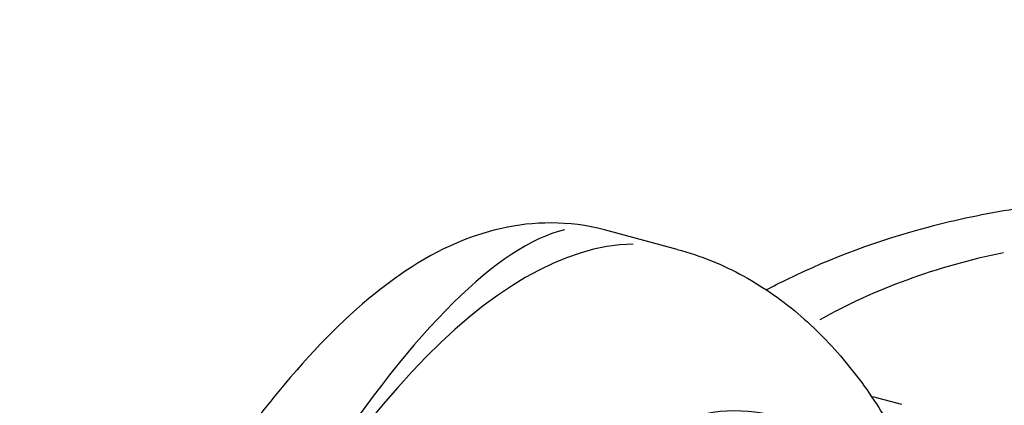
# Model space of a CAD drawing. Units: millimetres. Extents: x -5936 to 5040, y -4858 to 6847.
# Drawn here: x -3465 to -3445, y -6 to 2 of the extents above; entities that cross this region are included whole.
import ezdxf

# ---------------------------------------------------------------- set-up
doc = ezdxf.new("R2010")
doc.units = ezdxf.units.MM
doc.header["$LTSCALE"] = 75
doc.layers.add('SW_Toestellen', color=2, linetype='Continuous')

msp = doc.modelspace()

# ---------------------------------------------------------------- linework, layer by layer
at = {"layer": 'SW_Toestellen'}
for p, q in [((-3451.712, -3.086), (-3453.222, -2.681)), ((-3447.056, -6.302), (-3447.656, -6.141))]:
    msp.add_line(p, q, dxfattribs=at)
for centre, major_axis, ratio, start_param, end_param in [((-3462.763, -31.976), (9.618, 29.272), 0.216138, 0.130434, 2.261465), ((-3458.097, -33.227), (-6.197, -30.185), 0.324476, 3.214503, 4.873688), ((-3441.817, -10.46), (11.013, 0.018), 0.692087, 1.857639, 2.251533), ((-3455.32, -33.782), (5.413, 27.289), 0.330089, 5.990031, 7.993606)]:
    msp.add_ellipse(centre, major_axis=major_axis, ratio=ratio, start_param=start_param, end_param=end_param, dxfattribs=at)
for points, knots in [([(-4103.943, 52.631), (-4071.45, 43.721), (-4038.94, 34.861), (-3908.836, -0.413), (-3811.114, -26.482), (-3599.547, -82.755), (-3485.703, -112.99), (-3235.979, -180.154), (-3100.426, -218.083), (-2951.86, -256.738), (-2939.562, -259.914), (-2927.258, -263.07)], [7.979275, 7.979275, 7.979275, 7.979275, 18.094808, 18.094808, 48.442753, 48.442753, 83.779565, 83.779565, 126.026559, 126.026559, 129.837181, 129.837181, 129.837181, 129.837181]), ([(-3449.868, -3.923), (-3449.723, -3.847), (-3449.577, -3.773), (-3448.507, -3.253), (-3447.525, -2.893), (-3445.923, -2.467), (-3445.325, -2.341), (-3444.72, -2.245)], [-0.2394732, -0.2394732, -0.2394732, -0.2394732, -0.2001457, -0.2001457, 0.0452907, 0.0452907, 0.186598, 0.186598, 0.186598, 0.186598]), ([(-3453.222, -2.681), (-3453.955, -2.485), (-3454.709, -2.506), (-3456.237, -2.849), (-3456.94, -3.24), (-3458.305, -4.218), (-3458.955, -4.85), (-3460.326, -6.413), (-3461.04, -7.374), (-3462.4, -9.434), (-3463.043, -10.502), (-3464.301, -12.769), (-3464.917, -13.958), (-3466.128, -16.45), (-3466.724, -17.749), (-3467.888, -20.437), (-3468.457, -21.824), (-3469.56, -24.658), (-3470.093, -26.105), (-3471.113, -29.028), (-3471.6, -30.504), (-3472.516, -33.451), (-3472.945, -34.922), (-3473.736, -37.828), (-3474.098, -39.263), (-3474.8, -42.307), (-3475.125, -43.902), (-3475.389, -45.416)], [-0.797016, -0.797016, -0.797016, -0.797016, -0.683552, -0.683552, -0.527006, -0.527006, -0.345231, -0.345231, -0.141758, -0.141758, 0.037179, 0.037179, 0.207229, 0.207229, 0.373438, 0.373438, 0.537831, 0.537831, 0.701417, 0.701417, 0.864804, 0.864804, 1.02845, 1.02845, 1.192815, 1.192815, 1.387108, 1.387108, 1.387108, 1.387108]), ([(-3451.712, -3.086), (-3451.23, -3.215), (-3450.766, -3.404), (-3449.905, -3.877), (-3449.509, -4.158), (-3448.785, -4.785), (-3448.458, -5.13), (-3447.862, -5.865), (-3447.593, -6.256), (-3447.102, -7.078), (-3446.879, -7.509), (-3446.675, -7.959)], [0.7970162, 0.7970162, 0.7970162, 0.7970162, 0.8791071, 0.8791071, 0.9611981, 0.9611981, 1.043289, 1.043289, 1.1253799, 1.1253799, 1.2074709, 1.2074709, 1.2074709, 1.2074709])]:
    msp.add_open_spline(points, degree=3, knots=knots, dxfattribs=at)

doc.saveas('drawing.dxf')
